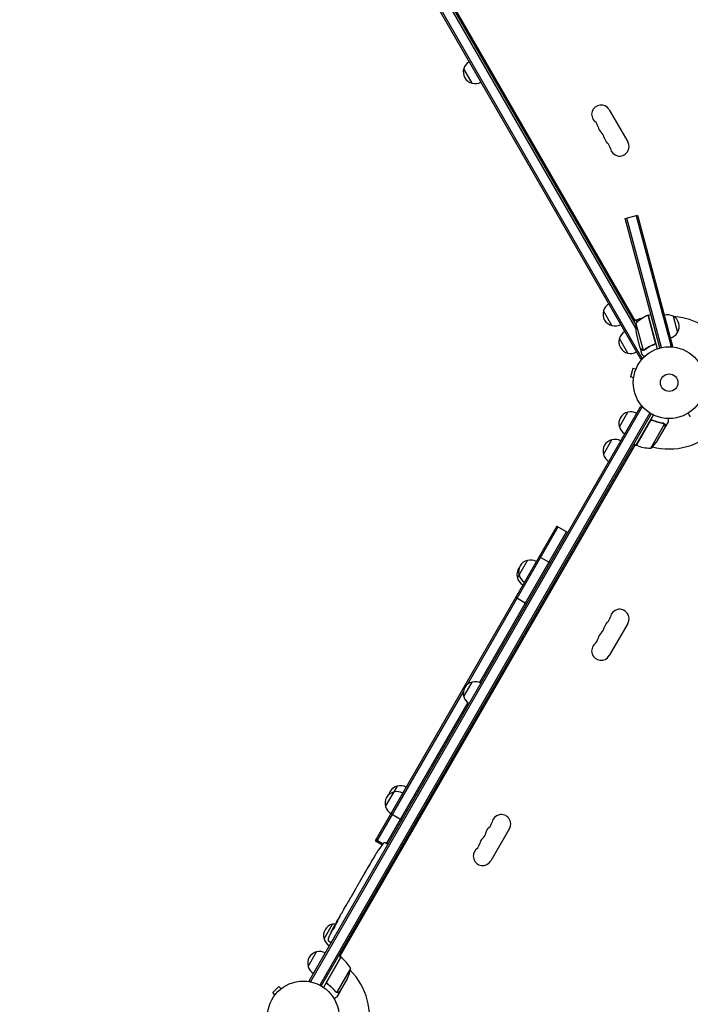
# Model space of a CAD drawing. Units: millimetres. Extents: x -6142 to 6397, y -8139 to 5977.
# Drawn here: x -1897 to -906, y -377 to 1077 of the extents above; entities that cross this region are included whole.
import ezdxf

# ---------------------------------------------------------------- set-up
doc = ezdxf.new("R2010")
doc.units = ezdxf.units.MM
doc.header["$LTSCALE"] = 20
doc.linetypes.add('HIDDEN', pattern=[9.525, 6.35, -3.175])
for name, color, linetype in [('2d', 230, 'Continuous'), ('AS-Free_Space_Hatch', 31, 'HIDDEN'), ('AS-SafetyZone', 5, 'HIDDEN')]:
    doc.layers.add(name, color=color, linetype=linetype)

msp = doc.modelspace()

# ---------------------------------------------------------------- hatches: boundary and pattern name
at = {"layer": 'AS-Free_Space_Hatch'}
h = msp.add_hatch(dxfattribs=at)
h.set_pattern_fill('ANSI31', color=256, scale=100, angle=90)
h.set_pattern_definition([(135, (-739.02, -198.02), (-224.506, -224.506), [])])
edge = h.paths.add_edge_path()
edge.add_line((-20.9, 1117.3), (4414.6, 3678.1))
edge.add_arc((4164.6, 4111.1), 500, 300, 480)
edge.add_line((3914.6, 4544.1), (-520.9, 1983.3))
edge.add_arc((-270.9, 1550.3), 500, 120, 300)
edge = h.paths.add_edge_path()
edge.add_arc((-3850.1, -4298.2), 1000, 90, 180)
edge.add_line((-4850.1, -4298.2), (-4850.1, -6139.9))
edge.add_arc((-3850.1, -6139.9), 1000, 180, 270)
edge.add_line((-3850.1, -7139.9), (-3434, -7139.9))
edge.add_arc((-3434, -6139.9), 1000, 270, 360)
edge.add_line((-2434, -6139.9), (-2434, -4298.2))
edge.add_arc((-3434, -4298.2), 1000, 0, 90)
edge.add_line((-3434, -3298.2), (-3850.1, -3298.2))

# ---------------------------------------------------------------- linework, layer by layer
at = {"layer": '2d'}
for p, q in [((-976.7, 576.7), (-1466.9, 1425.8)), ((-986.4, 621.4), (-1453.7, 1430.9)), ((-1451.5, 1432.1), (-986.3, 626.3)), ((-978.9, 575.5), (-1469.1, 1424.5)), ((-1424.2, 1388.8), (-987.4, 632.3)), ((-1228.1, 983.2), (-1240.6, 1004.8)), ((-1025.6, 944.2), (-998.1, 896.6)), ((-1002, 783.3), (-983.6, 788.2)), ((-986, 787.5), (-934.2, 594.3)), ((-983.6, 788.2), (-931.8, 595)), ((-950.8, 592.2), (-1002, 783.3)), ((-948.3, 592.8), (-999.5, 783.9)), ((-1021.5, 625.4), (-1034, 647)), ((-957.5, 601.1), (-968.1, 640.6)), ((-967.9, 640.7), (-964, 641.7)), ((-967.9, 640.7), (-954.6, 591)), ((-985.7, 633.3), (-989.2, 631.3)), ((-988.3, 633.8), (-984.5, 633.8)), ((-986.1, 628.5), (-975.5, 589)), ((-984.1, 630.5), (-985.7, 633.3)), ((-985.5, 633.4), (-984, 630.7)), ((-931.2, 639.1), (-924.8, 615)), ((-979.7, 592.2), (-985.4, 613.4)), ((-998, 584.6), (-1010.5, 606.3)), ((-960.2, 597.2), (-958.7, 597.6)), ((-979.7, 592), (-977.2, 582.5)), ((-979.7, 592), (-979.6, 592)), ((-974.5, 588.9), (-974.5, 588.9)), ((-931.8, 595), (-935.6, 594)), ((-978.9, 575.5), (-975.5, 577.4)), ((-990.8, 562.1), (-994.2, 549.6)), ((-986.2, 560.9), (-990.8, 562.1)), ((-985.6, 562.2), (-985.6, 562.3)), ((-985.6, 562.3), (-985.6, 562.3)), ((-989.5, 548.3), (-994.2, 549.6)), ((-989.7, 546.8), (-989.7, 546.9)), ((-989.7, 546.8), (-989.7, 546.8)), ((-1469.1, -342.5), (-978.9, 506.5)), ((-1466.9, -343.8), (-976.7, 505.3)), ((-965.7, 496.4), (-1453.7, -348.9)), ((-963.5, 495.1), (-1451.5, -350.1)), ((-1010.5, 475.7), (-998, 497.4)), ((-978.9, 506.5), (-975.5, 504.6)), ((-985.7, 448.7), (-960, 493.2)), ((-965.1, 484), (-985.5, 448.6)), ((-960.4, 484.9), (-961.7, 485.6)), ((-944.4, 480.6), (-944.4, 480.6)), ((-942.9, 474.8), (-938, 483.3)), ((-964.2, 444.4), (-943.8, 479.8)), ((-954, 455.6), (-943, 474.6)), ((-942.9, 474.8), (-943, 474.8)), ((-1034, 435), (-1021.5, 456.6)), ((-987.4, 449.7), (-1424.2, -306.8)), ((-985.7, 448.7), (-989.2, 450.7)), ((-984.5, 448.2), (-988.3, 448.2)), ((-1103.2, 329.2), (-1371.7, -135.8)), ((-1235.4, 95.2), (-1101, 328)), ((-1088.9, 321), (-1217.5, 98.2)), ((-1103.2, 329.2), (-1086.7, 319.7)), ((-1161.3, 252.5), (-1146.3, 278.5)), ((-1129.2, 284.2), (-1112.7, 274.7)), ((-1118.4, 225.9), (-1101.9, 254.5)), ((-1102.3, 254.8), (-1101.9, 254.5)), ((-1163.9, 224), (-1147.5, 214.5)), ((-1118.8, 226.2), (-1118.4, 225.9)), ((-1116.3, 230.5), (-1115.9, 230.3)), ((-998.1, 185.4), (-1025.6, 137.8)), ((-1240.6, 77.2), (-1228.1, 98.8)), ((-1241.1, 85.3), (-1369.5, -137)), ((-1234.8, 68.3), (-1354.8, -139.5)), ((-1356.3, -85.3), (-1338.8, -54.9)), ((-1313.4, -111.8), (-1294.4, -78.9)), ((-1294.8, -78.6), (-1294.4, -78.9)), ((-1348.5, -95.6), (-1332, -105.1)), ((-1299.8, -87.3), (-1299.4, -87.6)), ((-1313.8, -111.6), (-1313.4, -111.8)), ((-1173.1, -117.7), (-1200.6, -165.4)), ((-1371.7, -135.8), (-1361.4, -141.7)), ((-1370.6, -134), (-1360.1, -140.1)), ((-1356.1, -138.9), (-1353.9, -140)), ((-1352.6, -140.8), (-1353.9, -140)), ((-1370.3, -154.9), (-1370.3, -154.9)), ((-1366.9, -149.7), (-1366.9, -149.7)), ((-1377.3, -166.5), (-1375.7, -163.7)), ((-1373.8, -160.5), (-1373.8, -160.6)), ((-1390, -188.6), (-1388.9, -186.8)), ((-1387.4, -184), (-1385.7, -181.1)), ((-1399.8, -205.5), (-1398.3, -202.9)), ((-1395.6, -198.3), (-1396.7, -200.2)), ((-1394.1, -195.6), (-1391.6, -191.3)), ((-1405.5, -215.4), (-1405.5, -215.4)), ((-1401.4, -208.4), (-1405.4, -215.3)), ((-1402.8, -210.8), (-1404.8, -214.1)), ((-1402.8, -210.8), (-1402.8, -210.8)), ((-1417.8, -236.8), (-1414.7, -231.4)), ((-1411.9, -226.5), (-1413, -228.4)), ((-1412.4, -227.4), (-1412.4, -227.4)), ((-1410.2, -223.5), (-1408.2, -220.1)), ((-1423.9, -247.3), (-1421.9, -243.8)), ((-1447.2, -280.7), (-1434.7, -259)), ((-1431, -261.1), (-1431.6, -260.8)), ((-1431.6, -260.8), (-1431.6, -260.8)), ((-1429.2, -256.5), (-1428.9, -256.7)), ((-1428.5, -255.2), (-1426.9, -252.4)), ((-1423.9, -247.3), (-1423.9, -247.3)), ((-1431.5, -262.6), (-1432.1, -262.3)), ((-1432.1, -262.3), (-1432.1, -262.3)), ((-1440, -284.2), (-1437.9, -285.5)), ((-1436.6, -286.2), (-1437.9, -285.5)), ((-1470.7, -321.4), (-1458.2, -299.7)), ((-1423.3, -305.2), (-1421.4, -308.5)), ((-1422.5, -307.8), (-1448.2, -352.3)), ((-1442.7, -343.2), (-1422.3, -307.9)), ((-1422.5, -307.8), (-1425.9, -305.8)), ((-1408, -324.2), (-1428.4, -359.6)), ((-1469.1, -342.5), (-1465.7, -344.5)), ((-1441.1, -347.7), (-1442.4, -347)), ((-1412.6, -338.7), (-1423.5, -357.6)), ((-1514, -350.9), (-1523.2, -360)), ((-1519.8, -363.4), (-1523.2, -360)), ((-1510.6, -354.2), (-1514, -350.9)), ((-1509.5, -353.4), (-1509.4, -353.3)), ((-1509.4, -353.3), (-1509.4, -353.3)), ((-1429.3, -359.3), (-1429.3, -359.3)), ((-1423.6, -357.8), (-1428.5, -366.3)), ((-1423.6, -357.8), (-1423.7, -357.8)), ((-1520.7, -364.6), (-1520.7, -364.6)), ((-1520.7, -364.6), (-1520.7, -364.6))]:
    msp.add_line(p, q, dxfattribs=at)
for centre, radius in [((-937, 541), 53), ((-937, 541), 13), ((-1478, -396), 53)]:
    msp.add_circle(centre, radius, dxfattribs=at)
for centre, radius, start, end in [((-1224.4, 999.8), 17, 162.6679, 257.3321), ((-1224.1, 1000.5), 17, 120.6413, 165.8135), ((-1223.6, 999.7), 17, 254.1865, 299.3587), ((-1037.7, 937.3), 13.9, 30, 229.1099), ((-1056, 916.1), 14.1, 10.8901, 49.1099), ((-1028.5, 921.4), 13.9, 190.8901, 229.1099), ((-1046.8, 900.2), 14.1, 10.8901, 49.1099), ((-1019.3, 905.5), 13.9, 190.8901, 229.1099), ((-1037.7, 884.4), 14.1, 10.8901, 49.1099), ((-1010.2, 889.6), 13.9, 190.8901, 30), ((-1017.5, 642.7), 17, 120.6413, 165.8135), ((-1017.8, 641.9), 17, 162.6679, 257.3321), ((-949.9, 594), 50, 111.4728, 136.3497), ((-967.1, 637.8), 3, 108.1912, 111.4728), ((-939.9, 624.4), 17, 59.1865, 104.3587), ((-1017, 641.8), 17, 254.1865, 299.3587), ((-936.4, 623.2), 50, 173.8998, 191.3757), ((-984.2, 630.7), 3, 113.5272, 116.8088), ((-965.4, 587.6), 50, 102.8578, 113.5272), ((-965.4, 587.6), 50, 91.8904, 92.1256), ((-939.1, 624.1), 17, 327.6679, 62.3321), ((-937, 541), 98, 48.7683, 86.2317), ((-994, 602), 17, 120.6413, 165.8135), ((-939.7, 623.4), 17, 285.6413, 330.8135), ((-994.3, 601.2), 17, 162.6679, 257.3321), ((-993.5, 601.1), 17, 254.1865, 299.3587), ((-994.3, 480.8), 17, 102.6679, 197.3321), ((-993.5, 480.9), 17, 60.6413, 105.8135), ((-994, 480), 17, 194.1865, 239.3587), ((-937, 541), 98, 255.2001, 315.5122), ((-1017.8, 440.1), 17, 102.6679, 197.3321), ((-1017, 440.2), 17, 60.6413, 105.8135), ((-937, 541), 98, 242.3393, 242.4563), ((-995.6, 483.3), 50, 308.8998, 326.3757), ((-984.2, 451.3), 3, 243.1912, 246.4728), ((-965.4, 494.4), 50, 246.4728, 271.3497), ((-1017.5, 439.3), 17, 194.1865, 239.3587), ((-1142.6, 261.9), 17, 102.6679, 197.3321), ((-1141.8, 262), 17, 60.6413, 105.8135), ((-1145.1, 257.6), 17, 141.5435, 197.3321), ((-1144.8, 256.8), 17, 194.1865, 239.3587), ((-1142.3, 261.1), 17, 194.1865, 239.3587), ((-1119.1, 248.3), 18.3, 13.3497, 19.8095), ((-1121.6, 244), 18.3, 280.1905, 286.6503), ((-1119.1, 248.3), 18.3, 280.1905, 286.6503), ((-1010.2, 192.4), 13.9, 330, 169.1099), ((-1037.7, 197.6), 14.1, 310.8901, 349.1099), ((-1046.8, 181.8), 14.1, 310.8901, 349.1099), ((-1019.3, 176.5), 13.9, 130.8901, 169.1099), ((-1056, 165.9), 14.1, 310.8901, 349.1099), ((-1028.5, 160.6), 13.9, 130.8901, 169.1099), ((-1037.7, 144.7), 13.9, 130.8901, 330), ((-1224.4, 82.2), 17, 102.6679, 197.3321), ((-1223.6, 82.3), 17, 60.6413, 105.8135), ((-1224.1, 81.5), 17, 194.1865, 239.3587), ((-1335.1, -71.5), 17, 102.6679, 167.1046), ((-1334.3, -71.4), 17, 60.6413, 105.8135), ((-1340.1, -80.2), 17, 102.6679, 197.3321), ((-1339.3, -80.1), 17, 60.6413, 105.8135), ((-1339.8, -81), 17, 194.1865, 239.3587), ((-1311.6, -85.1), 18.3, 13.3497, 19.8095), ((-1316.6, -93.8), 18.3, 13.3497, 19.8095), ((-1185.2, -110.8), 13.9, 330, 169.1099), ((-1316.6, -93.8), 18.3, 280.1905, 286.6503), ((-1194.3, -126.6), 13.9, 130.8901, 169.1099), ((-1212.7, -105.5), 14.1, 310.8901, 349.1099), ((-1221.8, -121.3), 14.1, 310.8901, 349.1099), ((-1168.9, -282.6), 238.6, 143.1936, 146.1361), ((-1357.5, -141.5), 3, 62, 143.1936), ((-1231, -137.2), 14.1, 310.8901, 349.1099), ((-1203.5, -142.5), 13.9, 130.8901, 169.1099), ((-1168.9, -282.6), 238.6, 147.6159, 148.2949), ((-1212.7, -158.4), 13.9, 130.8901, 330), ((-1431, -275.6), 17, 102.6679, 197.3321), ((-1221.9, -374.4), 238.6, 151.5469, 156.8064), ((-1430.2, -275.5), 17, 90.0896, 105.8135), ((-1221.9, -374.4), 238.6, 150, 150.3736), ((-1430.7, -276.4), 17, 194.1865, 239.3587), ((-1438.4, -281.7), 3, 156.8064, 238), ((-1454.5, -316.3), 17, 102.6679, 197.3321), ((-1453.7, -316.2), 17, 60.6413, 105.8135), ((-1478, -396), 98, 57.5437, 57.6607), ((-1423.9, -310.4), 3, 53.5272, 56.8088), ((-1451.9, -348.2), 50, 28.6503, 53.5272), ((-1454.2, -317.1), 17, 194.1865, 239.3587), ((-1457.4, -316.5), 50, 333.6243, 351.1002), ((-1478, -396), 98, 345.2001, 44.7999)]:
    msp.add_arc(centre, radius, start, end, dxfattribs=at)
for centre, major_axis, ratio, start_param, end_param in [((-1164.3, -273.7), (-211.7, 109.2), 0.674575, -0.052034, -0.036227), ((-1174.9, -293.1), (167.3, -172.2), 0.906464, -2.908698, -2.894951), ((-1183.1, -307.3), (-211.5, 110.7), 0.329279, -0.013582, -0.00443), ((-1201.1, -338.5), (-211.4, 110.9), 0.30935, -0.002563, 0.003985), ((-1217.3, -365.8), (-210.9, 110.9), 0.469984, 0.050241, 0.08068)]:
    msp.add_ellipse(centre, major_axis=major_axis, ratio=ratio, start_param=start_param, end_param=end_param, dxfattribs=at)
at = {"layer": '2d', "extrusion": (0, 0, -1)}
for centre, major_axis, ratio, start_param, end_param in [((-1189.4, -318.2), (201.7, -127.8), 0.329279, -3.155175, -3.146023), ((-1210.6, -354.8), (-201.8, 127.6), 0.30935, -0.002563, 0.003985), ((-1220.2, -371.5), (199.1, -132), 0.587825, -3.178031, -3.166892), ((-1218.1, -366.4), (-214.6, 102.1), 0.898331, 0.022509, 0.047122), ((-1198.8, -334.5), (255.3, 418), 0.486532, -1.677064, -1.676329), ((-1249.1, -421.6), (288.1, 520.4), 0.400689, -1.471339, -1.461569), ((-1223.9, -376.6), (-175.1, 160.9), 0.987086, -0.287202, -0.257971), ((-1221.7, -374), (-228.2, 69.6), 0.987978, 0.154765, 0.187622), ((-1226.5, -381.8), (-201.6, 127.2), 0.462192, -0.117477, -0.0806)]:
    msp.add_ellipse(centre, major_axis=major_axis, ratio=ratio, start_param=start_param, end_param=end_param, dxfattribs=at)
at = {"layer": '2d'}
for points, knots in [([(-959.3, 597.6), (-962, 596.5), (-964.5, 595.3), (-969.2, 592.6), (-971.5, 591.2), (-973.5, 589.6)], [0, 0, 0, 0, 0.00859307, 0.00859307, 0.01718614, 0.01718614, 0.01718614, 0.01718614]), ([(-973.5, 589.4), (-971.4, 591), (-969.1, 592.5), (-965.5, 594.5), (-964.3, 595.1), (-962.4, 596), (-961.7, 596.3), (-960.4, 596.9), (-959.7, 597.2), (-959.1, 597.5)], [0, 0, 0, 0, 0.00869705, 0.00869705, 0.01304558, 0.01304558, 0.01521984, 0.01521984, 0.01739411, 0.01739411, 0.01739411, 0.01739411]), ([(-957.4, 600.1), (-957.4, 599.9), (-957.5, 599.6), (-957.6, 599.2), (-957.7, 599.1), (-957.8, 598.8), (-957.9, 598.7), (-958.2, 598.4), (-958.4, 598.2), (-958.8, 597.8), (-959, 597.7), (-959.3, 597.6)], [0.001013661, 0.001013661, 0.001013661, 0.001013661, 0.001852653, 0.001852653, 0.002272148, 0.002272148, 0.002691644, 0.002691644, 0.003530636, 0.003530636, 0.004369628, 0.004369628, 0.004369628, 0.004369628]), ([(-957.3, 601), (-957.2, 600.8), (-957.2, 600.7), (-957.2, 600.3), (-957.2, 600.1), (-957.2, 599.8), (-957.2, 599.6), (-957.3, 599.2), (-957.4, 599.1), (-957.6, 598.7), (-957.7, 598.6), (-957.9, 598.3), (-958, 598.1), (-958.3, 597.9), (-958.4, 597.8), (-958.7, 597.6), (-958.9, 597.5), (-959.1, 597.5)], [0, 0, 0, 0, 0.000547172, 0.000547172, 0.001094344, 0.001094344, 0.001641516, 0.001641516, 0.002188688, 0.002188688, 0.00273586, 0.00273586, 0.003283032, 0.003283032, 0.003830204, 0.003830204, 0.004377377, 0.004377377, 0.004377377, 0.004377377]), ([(-979.7, 592.2), (-979.6, 592), (-979.3, 591.8), (-978.5, 591), (-978, 590.5), (-977.5, 589.9)], [0, 0, 0, 0, 0.00517024, 0.00517024, 0.01034048, 0.01034048, 0.01034048, 0.01034048]), ([(-977.5, 589.9), (-977.3, 589.8), (-977.2, 589.7), (-977, 589.5), (-976.8, 589.4), (-976.5, 589.2), (-976.2, 589.1), (-975.9, 589.1)], [0, 0, 0, 0, 0.001089402, 0.001089402, 0.002178803, 0.002178803, 0.004357607, 0.004357607, 0.004357607, 0.004357607]), ([(-975.8, 588.9), (-975.9, 588.9), (-976.1, 588.9), (-976.3, 589), (-976.4, 589), (-976.5, 589.1), (-976.6, 589.1), (-976.6, 589.1), (-976.6, 589.1), (-976.6, 589.1), (-976.6, 589.1), (-976.9, 589.3), (-977.2, 589.5), (-977.4, 589.7)], [0, 0, 0, 0, 0.25, 0.25, 0.375, 0.4375, 0.46875, 0.484375, 0.492188, 0.492188, 0.5, 0.5, 1, 1, 1, 1]), ([(-977.2, 582.5), (-977.2, 582.5), (-977.1, 582.4), (-976.8, 582.2), (-976.7, 582.1), (-976.5, 581.9), (-976.4, 581.8), (-976.3, 581.6), (-976.2, 581.6), (-976.1, 581.5), (-975.5, 580.9), (-974.8, 580.2), (-973.8, 579.2)], [0.5, 0.5, 0.5, 0.5, 0.625, 0.625, 0.6875, 0.6875, 0.71875, 0.734375, 0.734375, 0.75, 0.75, 0.9464969, 0.9464969, 0.9464969, 0.9464969]), ([(-974.9, 588.9), (-975.1, 588.8), (-975.2, 588.8), (-975.5, 588.8), (-975.7, 588.8), (-975.8, 588.9)], [0.000526185, 0.000526185, 0.000526185, 0.000526185, 0.001315456, 0.001315456, 0.002104727, 0.002104727, 0.002104727, 0.002104727]), ([(-974.6, 589.1), (-974.7, 589.1), (-974.9, 589.1), (-975.2, 589), (-975.4, 589), (-975.5, 589)], [0.001328787, 0.001328787, 0.001328787, 0.001328787, 0.001872455, 0.001872455, 0.002416124, 0.002416124, 0.002416124, 0.002416124]), ([(-905.7, 490.5), (-905.7, 490.5), (-905.7, 490.5), (-905.7, 490.6), (-905.7, 490.6), (-905.7, 490.6), (-905.7, 490.6), (-905.7, 490.6), (-905.7, 490.6), (-905.8, 490.7), (-905.8, 490.8), (-906, 491.1), (-906.2, 491.5), (-906.6, 492.2), (-906.8, 492.4), (-907.1, 493), (-907.3, 493.3), (-907.8, 494.2), (-908.2, 494.9), (-908.7, 495.8), (-908.8, 495.9), (-908.9, 496.1)], [0.03093242, 0.03093242, 0.03093242, 0.03093242, 0.03756195, 0.03756195, 0.04131815, 0.04131815, 0.04225719, 0.04225719, 0.04319624, 0.04319624, 0.04507434, 0.04507434, 0.04883054, 0.04883054, 0.05070863, 0.05070863, 0.05258673, 0.05258673, 0.05634293, 0.05634293, 0.05718798, 0.05718798, 0.05718798, 0.05718798]), ([(-965.2, 484.3), (-965.1, 484.4), (-965, 484.6), (-964.7, 484.8), (-964.6, 485), (-964.3, 485.2), (-964.2, 485.3), (-963.9, 485.5), (-963.7, 485.6), (-963.3, 485.7), (-963.2, 485.7), (-962.8, 485.8), (-962.6, 485.8), (-962.3, 485.7), (-962.1, 485.7), (-961.7, 485.6), (-961.5, 485.6), (-961.4, 485.5)], [0, 0, 0, 0, 0.000547172, 0.000547172, 0.001094344, 0.001094344, 0.001641516, 0.001641516, 0.002188688, 0.002188688, 0.00273586, 0.00273586, 0.003283032, 0.003283032, 0.003830204, 0.003830204, 0.004377377, 0.004377377, 0.004377377, 0.004377377]), ([(-964.5, 484.8), (-964.2, 485), (-964, 485.1), (-963.6, 485.3), (-963.5, 485.3), (-963.2, 485.4), (-963.1, 485.4), (-962.7, 485.5), (-962.4, 485.5), (-961.8, 485.4), (-961.6, 485.4), (-961.3, 485.3)], [0.001013661, 0.001013661, 0.001013661, 0.001013661, 0.001852653, 0.001852653, 0.002272148, 0.002272148, 0.002691644, 0.002691644, 0.003530636, 0.003530636, 0.004369628, 0.004369628, 0.004369628, 0.004369628]), ([(-945.5, 481), (-948.1, 481.4), (-950.7, 481.9), (-954.7, 483), (-956, 483.4), (-958, 484.2), (-958.7, 484.4), (-960.1, 484.9), (-960.7, 485.2), (-961.4, 485.5)], [0, 0, 0, 0, 0.00869705, 0.00869705, 0.01304558, 0.01304558, 0.01521984, 0.01521984, 0.01739411, 0.01739411, 0.01739411, 0.01739411]), ([(-961.3, 485.3), (-958.7, 484.1), (-956, 483.2), (-950.8, 481.7), (-948.2, 481.2), (-945.6, 480.8)], [0, 0, 0, 0, 0.00859307, 0.00859307, 0.01718614, 0.01718614, 0.01718614, 0.01718614]), ([(-944.5, 480.4), (-944.4, 480.3), (-944.3, 480.3), (-944, 480), (-943.9, 479.9), (-943.8, 479.8)], [0.001328787, 0.001328787, 0.001328787, 0.001328787, 0.001872455, 0.001872455, 0.002416124, 0.002416124, 0.002416124, 0.002416124]), ([(-944.1, 480.4), (-944, 480.3), (-943.8, 480.2), (-943.6, 479.9), (-943.6, 479.8), (-943.5, 479.8)], [0.000526185, 0.000526185, 0.000526185, 0.000526185, 0.001315456, 0.001315456, 0.002104727, 0.002104727, 0.002104727, 0.002104727]), ([(-938, 483.3), (-938, 483.3), (-938, 483.4), (-938, 483.8), (-938, 483.9), (-938, 484.2), (-938, 484.4), (-938, 484.5), (-938, 484.6), (-938, 484.7), (-938, 485.5), (-938, 486.6), (-938, 488)], [0.5, 0.5, 0.5, 0.5, 0.625, 0.625, 0.6875, 0.6875, 0.71875, 0.734375, 0.734375, 0.75, 0.75, 0.9464969, 0.9464969, 0.9464969, 0.9464969]), ([(-943.5, 479.8), (-943.4, 479.6), (-943.3, 479.5), (-943.2, 479.3), (-943.2, 479.2), (-943.1, 479.1), (-943.1, 479), (-943.1, 479), (-943.1, 479), (-943.1, 479), (-943.1, 479), (-943, 478.7), (-942.9, 478.3), (-942.9, 478)], [0, 0, 0, 0, 0.25, 0.25, 0.375, 0.4375, 0.46875, 0.484375, 0.492188, 0.492188, 0.5, 0.5, 1, 1, 1, 1]), ([(-943, 477.8), (-943, 478), (-943.1, 478.2), (-943.1, 478.5), (-943.1, 478.6), (-943.3, 479), (-943.4, 479.3), (-943.5, 479.5)], [0, 0, 0, 0, 0.001089402, 0.001089402, 0.002178803, 0.002178803, 0.004357607, 0.004357607, 0.004357607, 0.004357607]), ([(-943, 474.6), (-943, 474.8), (-943, 475.2), (-943, 476.3), (-943, 477), (-943, 477.8)], [0, 0, 0, 0, 0.00517024, 0.00517024, 0.01034048, 0.01034048, 0.01034048, 0.01034048]), ([(-1373.1, -159.4), (-1373.2, -159.6), (-1373.3, -159.7), (-1373.5, -160), (-1373.6, -160.2), (-1373.8, -160.5), (-1373.9, -160.7), (-1374.1, -161.1), (-1374.2, -161.3), (-1374.4, -161.7), (-1374.5, -161.8), (-1374.8, -162.2), (-1374.9, -162.4), (-1375.1, -162.7), (-1375.1, -162.9), (-1375.3, -163.1), (-1375.4, -163.3), (-1375.4, -163.4)], [0.000278188, 0.000278188, 0.000278188, 0.000278188, 0.000930742, 0.000930742, 0.001583296, 0.001583296, 0.00223585, 0.00223585, 0.002888404, 0.002888404, 0.003540958, 0.003540958, 0.004193512, 0.004193512, 0.004846065, 0.004846065, 0.005498619, 0.005498619, 0.005498619, 0.005498619]), ([(-1370.3, -154.9), (-1370.3, -154.9), (-1370.3, -154.9), (-1370.3, -154.8), (-1370.2, -154.7), (-1370.1, -154.6), (-1370.1, -154.5), (-1370, -154.3), (-1369.9, -154.2), (-1369.7, -154), (-1369.7, -153.9), (-1369.5, -153.6), (-1369.4, -153.4), (-1369.2, -153.1), (-1369.1, -153), (-1368.8, -152.6), (-1368.7, -152.5), (-1368.5, -152.1), (-1368.4, -152), (-1368.2, -151.6), (-1368.1, -151.5), (-1367.9, -151.2), (-1367.8, -151), (-1367.6, -150.7), (-1367.5, -150.6), (-1367.4, -150.3), (-1367.3, -150.2), (-1367.2, -150.1), (-1367.1, -150), (-1367, -149.8), (-1367, -149.8), (-1367, -149.7), (-1366.9, -149.7), (-1366.9, -149.7)], [0.000000197, 0.000000197, 0.000000197, 0.000000197, 0.000601628, 0.000601628, 0.001203058, 0.001203058, 0.001804488, 0.001804488, 0.002405919, 0.002405919, 0.003007349, 0.003007349, 0.003608779, 0.003608779, 0.00421021, 0.00421021, 0.00481164, 0.00481164, 0.00541307, 0.00541307, 0.006014501, 0.006014501, 0.006615931, 0.006615931, 0.007217361, 0.007217361, 0.007818792, 0.007818792, 0.008420222, 0.008420222, 0.009021652, 0.009021652, 0.009623083, 0.009623083, 0.009623083, 0.009623083]), ([(-1383.2, -176.9), (-1383.2, -176.9), (-1383.2, -176.9), (-1383.2, -176.8), (-1383.1, -176.7), (-1383, -176.4), (-1382.9, -176.3), (-1382.7, -176), (-1382.6, -175.8), (-1382.4, -175.5), (-1382.3, -175.3), (-1382.1, -174.9), (-1382, -174.7), (-1381.7, -174.2), (-1381.6, -174), (-1381.4, -173.6), (-1381.2, -173.4), (-1381, -173), (-1380.9, -172.8), (-1380.6, -172.4), (-1380.5, -172.2), (-1380.3, -171.8), (-1380.2, -171.6), (-1380.1, -171.3), (-1380, -171.2), (-1379.8, -171), (-1379.8, -170.9), (-1379.7, -170.8), (-1379.7, -170.8), (-1379.7, -170.7)], [0.001286495, 0.001286495, 0.001286495, 0.001286495, 0.00147754, 0.00147754, 0.002216211, 0.002216211, 0.002954882, 0.002954882, 0.003693553, 0.003693553, 0.004432224, 0.004432224, 0.005170895, 0.005170895, 0.005909567, 0.005909567, 0.006648238, 0.006648238, 0.007386909, 0.007386909, 0.00812558, 0.00812558, 0.008864251, 0.008864251, 0.009602922, 0.009602922, 0.010341593, 0.010341593, 0.010534629, 0.010534629, 0.010534629, 0.010534629]), ([(-1377.3, -166.5), (-1377.3, -166.5), (-1377.3, -166.5), (-1377.4, -166.7), (-1377.5, -166.9), (-1377.7, -167.3), (-1377.9, -167.5), (-1378.1, -168), (-1378.2, -168.2), (-1378.5, -168.7), (-1378.7, -169), (-1379, -169.5), (-1379.2, -169.8), (-1379.5, -170.4), (-1379.6, -170.7), (-1379.8, -171)], [0.001882271, 0.001882271, 0.001882271, 0.001882271, 0.002059614, 0.002059614, 0.003089283, 0.003089283, 0.004118952, 0.004118952, 0.005148621, 0.005148621, 0.00617829, 0.00617829, 0.007207959, 0.007207959, 0.008237628, 0.008237628, 0.008237628, 0.008237628]), ([(-1375.4, -163.4), (-1375.5, -163.5), (-1375.6, -163.6), (-1375.7, -163.7), (-1375.7, -163.8), (-1375.7, -163.8), (-1375.7, -163.8), (-1375.7, -163.8), (-1375.7, -163.8), (-1375.7, -163.8), (-1375.7, -163.8), (-1375.7, -163.7), (-1375.6, -163.6), (-1375.5, -163.5), (-1375.5, -163.4)], [0.000000349, 0.000000349, 0.000000349, 0.000000349, 0.000871756, 0.000871756, 0.001307459, 0.001307459, 0.001743162, 0.001743162, 0.001743162, 0.002177341, 0.002177341, 0.00261152, 0.00261152, 0.003479877, 0.003479877, 0.003479877, 0.003479877]), ([(-1391.2, -190.7), (-1391.2, -190.6), (-1391.1, -190.5), (-1391, -190.3), (-1390.9, -190.1), (-1390.5, -189.5), (-1390.3, -189.1), (-1390, -188.6)], [0.000000321, 0.000000321, 0.000000321, 0.000000321, 0.000793792, 0.000793792, 0.001587263, 0.001587263, 0.003174204, 0.003174204, 0.003174204, 0.003174204]), ([(-1387.4, -184), (-1387.4, -184), (-1387.4, -184.1), (-1387.4, -184.1), (-1387.5, -184.2), (-1387.5, -184.3), (-1387.6, -184.4), (-1387.7, -184.6), (-1387.8, -184.7), (-1387.9, -185), (-1388, -185.1), (-1388.2, -185.4), (-1388.2, -185.6), (-1388.4, -185.9), (-1388.5, -186.1), (-1388.7, -186.4), (-1388.8, -186.6), (-1388.9, -186.8)], [0.000000197, 0.000000197, 0.000000197, 0.000000197, 0.000612703, 0.000612703, 0.001225209, 0.001225209, 0.001837716, 0.001837716, 0.002450222, 0.002450222, 0.003062728, 0.003062728, 0.003675234, 0.003675234, 0.00428774, 0.00428774, 0.004900246, 0.004900246, 0.004900246, 0.004900246]), ([(-1385.7, -181.1), (-1385.7, -181.1), (-1385.7, -181.1), (-1385.6, -180.9), (-1385.5, -180.7), (-1385.2, -180.3), (-1385.1, -180.1), (-1384.8, -179.6), (-1384.7, -179.4), (-1384.4, -178.9), (-1384.3, -178.6), (-1383.9, -178.1), (-1383.8, -177.8), (-1383.5, -177.3), (-1383.3, -177), (-1383.1, -176.7)], [0.001882271, 0.001882271, 0.001882271, 0.001882271, 0.002059614, 0.002059614, 0.003089283, 0.003089283, 0.004118952, 0.004118952, 0.005148621, 0.005148621, 0.00617829, 0.00617829, 0.007207959, 0.007207959, 0.008237628, 0.008237628, 0.008237628, 0.008237628]), ([(-1398.3, -202.9), (-1398.3, -202.9), (-1398.3, -202.9), (-1398.2, -202.8), (-1398.2, -202.8), (-1398.1, -202.6), (-1398.1, -202.5), (-1397.9, -202.3), (-1397.9, -202.2), (-1397.7, -202), (-1397.7, -201.8), (-1397.5, -201.6), (-1397.4, -201.4), (-1397.2, -201.1), (-1397.1, -200.9), (-1396.9, -200.5), (-1396.8, -200.4), (-1396.7, -200.2)], [0.000000197, 0.000000197, 0.000000197, 0.000000197, 0.000612703, 0.000612703, 0.001225209, 0.001225209, 0.001837716, 0.001837716, 0.002450222, 0.002450222, 0.003062728, 0.003062728, 0.003675234, 0.003675234, 0.00428774, 0.00428774, 0.004900246, 0.004900246, 0.004900246, 0.004900246]), ([(-1395.6, -198.3), (-1395.5, -198.2), (-1395.5, -198.1), (-1395.4, -198), (-1395.3, -197.9), (-1395.3, -197.8), (-1395.1, -197.4), (-1395, -197.2), (-1394.7, -196.7), (-1394.5, -196.4), (-1394.4, -196.2)], [0.000000197, 0.000000197, 0.000000197, 0.000000197, 0.000432381, 0.000432381, 0.000432381, 0.000793667, 0.000793667, 0.001587138, 0.001587138, 0.003174078, 0.003174078, 0.003174078, 0.003174078]), ([(-1405.4, -215.3), (-1405.7, -215.8), (-1406, -216.3), (-1406.4, -217.1), (-1406.6, -217.3), (-1406.8, -217.8), (-1407, -218), (-1407.2, -218.4), (-1407.3, -218.6), (-1407.6, -219), (-1407.7, -219.2), (-1407.9, -219.5), (-1407.9, -219.6), (-1408.1, -219.9), (-1408.2, -220), (-1408.2, -220.1)], [0.000000197, 0.000000197, 0.000000197, 0.000000197, 0.001782446, 0.001782446, 0.00267357, 0.00267357, 0.003564695, 0.003564695, 0.004455819, 0.004455819, 0.005346943, 0.005346943, 0.006238068, 0.006238068, 0.007129192, 0.007129192, 0.007129192, 0.007129192]), ([(-1405.4, -215.2), (-1405.4, -215.3), (-1405.5, -215.3), (-1405.5, -215.4), (-1405.5, -215.4), (-1405.5, -215.4)], [0.00000032, 0.00000032, 0.00000032, 0.00000032, 0.000569971, 0.000569971, 0.001139621, 0.001139621, 0.001139621, 0.001139621]), ([(-1405.4, -215.2), (-1405.4, -215.2), (-1405.3, -215.1), (-1405.3, -215), (-1405.2, -214.9), (-1405, -214.6), (-1404.9, -214.4), (-1404.8, -214.1)], [0.000001147, 0.000001147, 0.000001147, 0.000001147, 0.000403438, 0.000403438, 0.00080573, 0.00080573, 0.001610313, 0.001610313, 0.001610313, 0.001610313]), ([(-1401.4, -208.4), (-1401.2, -208.1), (-1401, -207.7), (-1400.8, -207.3), (-1400.7, -207.1), (-1400.5, -206.9), (-1400.5, -206.7), (-1400.3, -206.5), (-1400.3, -206.4), (-1400.1, -206.2), (-1400.1, -206.1), (-1400, -205.8), (-1399.9, -205.7), (-1399.9, -205.6)], [0.000000197, 0.000000197, 0.000000197, 0.000000197, 0.001108385, 0.001108385, 0.001662478, 0.001662478, 0.002216572, 0.002216572, 0.002770666, 0.002770666, 0.003324759, 0.003324759, 0.004432947, 0.004432947, 0.004432947, 0.004432947]), ([(-1414.4, -230.7), (-1414.3, -230.7), (-1414.2, -230.5), (-1414.1, -230.3), (-1414, -230.2), (-1413.9, -230), (-1413.9, -229.9), (-1413.7, -229.7), (-1413.7, -229.6), (-1413.5, -229.4), (-1413.5, -229.3), (-1413.3, -229), (-1413.3, -228.9), (-1413.1, -228.6), (-1413, -228.5), (-1413, -228.4)], [0.000000319, 0.000000319, 0.000000319, 0.000000319, 0.000888854, 0.000888854, 0.001333122, 0.001333122, 0.001777389, 0.001777389, 0.002221657, 0.002221657, 0.002665925, 0.002665925, 0.003110192, 0.003110192, 0.00355446, 0.00355446, 0.00355446, 0.00355446]), ([(-1410.5, -224.1), (-1410.6, -224.2), (-1410.7, -224.4), (-1410.8, -224.6), (-1410.8, -224.7), (-1410.9, -224.9), (-1411, -225), (-1411.1, -225.2), (-1411.2, -225.3), (-1411.3, -225.5), (-1411.4, -225.7), (-1411.5, -225.9), (-1411.6, -226), (-1411.7, -226.3), (-1411.8, -226.4), (-1411.9, -226.5)], [0.000000319, 0.000000319, 0.000000319, 0.000000319, 0.000888854, 0.000888854, 0.001333121, 0.001333121, 0.001777389, 0.001777389, 0.002221656, 0.002221656, 0.002665924, 0.002665924, 0.003110191, 0.003110191, 0.003554458, 0.003554458, 0.003554458, 0.003554458]), ([(-1420.5, -241.4), (-1420.6, -241.6), (-1420.7, -241.8), (-1420.9, -242.2), (-1421, -242.3), (-1421.1, -242.5)], [0.000000517, 0.000000517, 0.000000517, 0.000000517, 0.000835055, 0.000835055, 0.001669592, 0.001669592, 0.001669592, 0.001669592]), ([(-1418.6, -238.2), (-1418.9, -238.7), (-1419.2, -239.2), (-1419.7, -240), (-1419.8, -240.3), (-1420.2, -240.8), (-1420.3, -241.1), (-1420.5, -241.4)], [0.000003272, 0.000003272, 0.000003272, 0.000003272, 0.00186313, 0.00186313, 0.002793058, 0.002793058, 0.003722987, 0.003722987, 0.003722987, 0.003722987]), ([(-1418.6, -238.2), (-1418.5, -238), (-1418.4, -237.8), (-1418.2, -237.4), (-1418.1, -237.3), (-1417.9, -236.9), (-1417.8, -236.8), (-1417.8, -236.8)], [0.000000543, 0.000000543, 0.000000543, 0.000000543, 0.000745385, 0.000745385, 0.001490227, 0.001490227, 0.002979911, 0.002979911, 0.002979911, 0.002979911]), ([(-1433.1, -263.6), (-1433, -263.4), (-1432.9, -263.3), (-1432.7, -262.9), (-1432.6, -262.7), (-1432.4, -262.4), (-1432.4, -262.2), (-1432.2, -261.9), (-1432.1, -261.8), (-1432, -261.5), (-1431.9, -261.4), (-1431.8, -261.2), (-1431.7, -261.1), (-1431.7, -260.9), (-1431.6, -260.9), (-1431.6, -260.8), (-1431.6, -260.8), (-1431.6, -260.8)], [0.000001399, 0.000001399, 0.000001399, 0.000001399, 0.000597808, 0.000597808, 0.001194216, 0.001194216, 0.001790625, 0.001790625, 0.002387034, 0.002387034, 0.002983443, 0.002983443, 0.003579851, 0.003579851, 0.00417626, 0.00417626, 0.004772669, 0.004772669, 0.004772669, 0.004772669]), ([(-1429.2, -256.5), (-1429.2, -256.5), (-1429.2, -256.6), (-1429.2, -256.6), (-1429.2, -256.7), (-1429.3, -256.8), (-1429.3, -256.8), (-1429.4, -257), (-1429.4, -257.1), (-1429.5, -257.3), (-1429.6, -257.4), (-1429.7, -257.6), (-1429.8, -257.8), (-1430, -258.1), (-1430.2, -258.4), (-1430.4, -258.8), (-1430.5, -259), (-1430.6, -259.3), (-1430.7, -259.4), (-1430.8, -259.6), (-1430.9, -259.8), (-1431, -260), (-1431.1, -260.1), (-1431.2, -260.3), (-1431.3, -260.4), (-1431.4, -260.5), (-1431.4, -260.6), (-1431.5, -260.7), (-1431.5, -260.8), (-1431.5, -260.8), (-1431.5, -260.8), (-1431.5, -260.8)], [0.000000197, 0.000000197, 0.000000197, 0.000000197, 0.000478082, 0.000478082, 0.000955967, 0.000955967, 0.001433851, 0.001433851, 0.001911736, 0.001911736, 0.002389621, 0.002389621, 0.002867505, 0.002867505, 0.003823275, 0.003823275, 0.00430116, 0.00430116, 0.004779044, 0.004779044, 0.005256929, 0.005256929, 0.005734814, 0.005734814, 0.006212698, 0.006212698, 0.006690583, 0.006690583, 0.007168468, 0.007168468, 0.007646353, 0.007646353, 0.007646353, 0.007646353]), ([(-1428, -255.4), (-1428.1, -255.6), (-1428.2, -255.9), (-1428.4, -256.2), (-1428.5, -256.3), (-1428.6, -256.6), (-1428.7, -256.7), (-1428.9, -257.1), (-1429.1, -257.3), (-1429.3, -257.7), (-1429.3, -257.8), (-1429.4, -258), (-1429.5, -258.1), (-1429.7, -258.5), (-1429.8, -258.7), (-1429.9, -259.1), (-1430, -259.2), (-1430.1, -259.4), (-1430.1, -259.5), (-1430.2, -259.6), (-1430.2, -259.6), (-1430.2, -259.7), (-1430.2, -259.8), (-1430.2, -259.8), (-1430.2, -259.8), (-1430.2, -259.8), (-1430.1, -259.8), (-1430.1, -259.8), (-1430, -259.7), (-1429.9, -259.6), (-1429.8, -259.4), (-1429.7, -259.2), (-1429.5, -259), (-1429.4, -258.9), (-1429.3, -258.7), (-1429.2, -258.6), (-1429, -258.3), (-1428.9, -258), (-1428.7, -257.7), (-1428.6, -257.6), (-1428.5, -257.3), (-1428.4, -257.2), (-1428.2, -256.8), (-1428.1, -256.6), (-1427.8, -256.1), (-1427.7, -255.9), (-1427.6, -255.7)], [0.00000024, 0.00000024, 0.00000024, 0.00000024, 0.00084465, 0.00084465, 0.00126686, 0.00126686, 0.00168907, 0.00168907, 0.00253349, 0.00253349, 0.0029557, 0.0029557, 0.00337791, 0.00337791, 0.00422233, 0.00422233, 0.00506674, 0.00506674, 0.00548895, 0.00548895, 0.00591116, 0.00591116, 0.00675558, 0.00675558, 0.00675558, 0.00717871, 0.00717871, 0.00760184, 0.00760184, 0.00844811, 0.00844811, 0.00929437, 0.00929437, 0.0097175, 0.0097175, 0.01014064, 0.01014064, 0.0109869, 0.0109869, 0.01141003, 0.01141003, 0.01183316, 0.01183316, 0.01267943, 0.01267943, 0.01352569, 0.01352569, 0.01352569, 0.01352569]), ([(-1429.2, -256.5), (-1429.2, -256.5), (-1429.2, -256.5), (-1429.1, -256.4), (-1429, -256.3), (-1428.9, -256.1), (-1428.8, -255.9), (-1428.6, -255.6), (-1428.5, -255.4), (-1428.3, -255.2)], [0.000000197, 0.000000197, 0.000000197, 0.000000197, 0.000938699, 0.000938699, 0.0018772, 0.0018772, 0.002815702, 0.002815702, 0.003754204, 0.003754204, 0.003754204, 0.003754204]), ([(-1427.6, -255.7), (-1427.5, -255.5), (-1427.4, -255.3), (-1427.2, -255), (-1427.2, -254.8), (-1427.1, -254.6), (-1427.1, -254.6), (-1427.1, -254.5), (-1427.1, -254.4), (-1427, -254.4), (-1427, -254.3), (-1427.1, -254.3), (-1427.1, -254.3), (-1427.1, -254.3), (-1427.2, -254.4), (-1427.3, -254.5), (-1427.4, -254.7), (-1427.5, -254.8), (-1427.7, -255.1), (-1427.8, -255.3), (-1428, -255.4)], [0.000000236, 0.000000236, 0.000000236, 0.000000236, 0.000786268, 0.000786268, 0.0015723, 0.0015723, 0.001965316, 0.001965316, 0.002358332, 0.002358332, 0.003144365, 0.003144365, 0.003144365, 0.003924783, 0.003924783, 0.004705201, 0.004705201, 0.005485619, 0.005485619, 0.006266036, 0.006266036, 0.006266036, 0.006266036]), ([(-1423.9, -247.3), (-1423.9, -247.3), (-1423.9, -247.3), (-1424, -247.4), (-1424, -247.4), (-1424.1, -247.6), (-1424.1, -247.6), (-1424.2, -247.8), (-1424.3, -247.9), (-1424.4, -248.2), (-1424.5, -248.3), (-1424.6, -248.6), (-1424.7, -248.7), (-1424.9, -249), (-1425, -249.2), (-1425.2, -249.5), (-1425.3, -249.7), (-1425.5, -250), (-1425.6, -250.2), (-1425.8, -250.5), (-1425.9, -250.7), (-1426, -251), (-1426.1, -251.2), (-1426.3, -251.5), (-1426.4, -251.6), (-1426.5, -251.8), (-1426.6, -251.9), (-1426.7, -252.1), (-1426.7, -252.2), (-1426.8, -252.3), (-1426.8, -252.4), (-1426.9, -252.4), (-1426.9, -252.4), (-1426.9, -252.4)], [0.000000197, 0.000000197, 0.000000197, 0.000000197, 0.000582564, 0.000582564, 0.00116493, 0.00116493, 0.001747296, 0.001747296, 0.002329663, 0.002329663, 0.002912029, 0.002912029, 0.003494395, 0.003494395, 0.004076762, 0.004076762, 0.004659128, 0.004659128, 0.005241494, 0.005241494, 0.005823861, 0.005823861, 0.006406227, 0.006406227, 0.006988593, 0.006988593, 0.00757096, 0.00757096, 0.008153326, 0.008153326, 0.008735693, 0.008735693, 0.009318059, 0.009318059, 0.009318059, 0.009318059]), ([(-1425, -250.1), (-1424.9, -250), (-1424.8, -249.9), (-1424.7, -249.6), (-1424.6, -249.5), (-1424.5, -249.3), (-1424.4, -249.2), (-1424.3, -248.9), (-1424.2, -248.8), (-1424.1, -248.5), (-1423.9, -248.3), (-1423.8, -248), (-1423.8, -248), (-1423.7, -247.8), (-1423.7, -247.8), (-1423.7, -247.7), (-1423.6, -247.6), (-1423.6, -247.6), (-1423.6, -247.6), (-1423.7, -247.6), (-1423.7, -247.6), (-1423.8, -247.7), (-1423.8, -247.8), (-1423.9, -247.9), (-1424, -248), (-1424.1, -248.1), (-1424.1, -248.2), (-1424.2, -248.4), (-1424.3, -248.5), (-1424.4, -248.6)], [0.000091322, 0.000091322, 0.000091322, 0.000091322, 0.000493092, 0.000493092, 0.000894863, 0.000894863, 0.001296633, 0.001296633, 0.001698403, 0.001698403, 0.002501944, 0.002501944, 0.002903714, 0.002903714, 0.003305485, 0.003305485, 0.003707255, 0.003707255, 0.004109026, 0.004109026, 0.004912566, 0.004912566, 0.005314337, 0.005314337, 0.005716107, 0.005716107, 0.006117877, 0.006117877, 0.006519648, 0.006519648, 0.006519648, 0.006519648]), ([(-1436.8, -271.3), (-1436.9, -271.5), (-1437.1, -271.8), (-1437.3, -272.3), (-1437.4, -272.5), (-1437.5, -272.7), (-1437.6, -272.8), (-1437.7, -272.9), (-1437.7, -273), (-1437.7, -273.1), (-1437.8, -273.1), (-1437.8, -273.2), (-1437.8, -273.2), (-1437.8, -273.2), (-1437.8, -273.2), (-1437.8, -273.1), (-1437.8, -273.1), (-1437.7, -273), (-1437.7, -272.9), (-1437.6, -272.8), (-1437.6, -272.6), (-1437.5, -272.5), (-1437.4, -272.2), (-1437.3, -272.1), (-1437.2, -271.8), (-1437.1, -271.7), (-1437, -271.3), (-1436.9, -271.2), (-1436.7, -270.9), (-1436.7, -270.7), (-1436.6, -270.5)], [0.000803216, 0.000803216, 0.000803216, 0.000803216, 0.001686401, 0.001686401, 0.002569586, 0.002569586, 0.003011178, 0.003011178, 0.00345277, 0.00345277, 0.003894363, 0.003894363, 0.004335955, 0.004335955, 0.004335955, 0.004873631, 0.004873631, 0.005411306, 0.005411306, 0.005948982, 0.005948982, 0.006486658, 0.006486658, 0.007024333, 0.007024333, 0.007562009, 0.007562009, 0.008099685, 0.008099685, 0.00863736, 0.00863736, 0.00863736, 0.00863736]), ([(-1432.4, -262.8), (-1432.6, -263.1), (-1432.8, -263.5), (-1433.2, -264.1), (-1433.3, -264.3), (-1433.5, -264.7), (-1433.6, -264.9), (-1433.7, -265.1)], [0.000012654, 0.000012654, 0.000012654, 0.000012654, 0.001527228, 0.001527228, 0.002284515, 0.002284515, 0.003041801, 0.003041801, 0.003041801, 0.003041801]), ([(-1431.7, -263.2), (-1431.8, -263.3), (-1431.8, -263.3), (-1431.8, -263.5), (-1431.9, -263.5), (-1431.9, -263.7), (-1432, -263.8), (-1432, -264), (-1432.1, -264), (-1432.2, -264.2), (-1432.2, -264.3), (-1432.3, -264.5), (-1432.4, -264.6), (-1432.5, -264.8), (-1432.5, -264.9), (-1432.6, -265.1), (-1432.7, -265.2), (-1432.8, -265.5), (-1433, -265.7), (-1433.1, -266.1), (-1433.2, -266.2), (-1433.4, -266.4), (-1433.5, -266.5), (-1433.6, -266.6), (-1433.6, -266.7), (-1433.6, -266.7), (-1433.6, -266.6), (-1433.6, -266.6), (-1433.6, -266.5), (-1433.6, -266.5), (-1433.6, -266.4)], [0.000504699, 0.000504699, 0.000504699, 0.000504699, 0.000848397, 0.000848397, 0.001192095, 0.001192095, 0.001535792, 0.001535792, 0.00187949, 0.00187949, 0.002223188, 0.002223188, 0.002566885, 0.002566885, 0.002910583, 0.002910583, 0.003254281, 0.003254281, 0.003941676, 0.003941676, 0.004629072, 0.004629072, 0.005316467, 0.005316467, 0.006003862, 0.006003862, 0.006003862, 0.006502526, 0.006502526, 0.00700119, 0.00700119, 0.00700119, 0.00700119]), ([(-1432.2, -262.5), (-1432.1, -262.4), (-1432.1, -262.4), (-1432.1, -262.3), (-1432.1, -262.3), (-1432.2, -262.4), (-1432.3, -262.5), (-1432.4, -262.8)], [0.000008673, 0.000008673, 0.000008673, 0.000008673, 0.000638311, 0.000638311, 0.00126795, 0.00126795, 0.002527227, 0.002527227, 0.002527227, 0.002527227]), ([(-1442.1, -347.2), (-1442.3, -347.1), (-1442.4, -347), (-1442.7, -346.7), (-1442.8, -346.6), (-1443, -346.3), (-1443.1, -346.1), (-1443.2, -345.8), (-1443.3, -345.6), (-1443.3, -345.2), (-1443.4, -345.1), (-1443.4, -344.7), (-1443.4, -344.5), (-1443.3, -344.1), (-1443.3, -344), (-1443.1, -343.6), (-1443.1, -343.5), (-1443, -343.3)], [0, 0, 0, 0, 0.000547232, 0.000547232, 0.001094464, 0.001094464, 0.001641696, 0.001641696, 0.002188928, 0.002188928, 0.002736159, 0.002736159, 0.003283391, 0.003283391, 0.003830623, 0.003830623, 0.004377855, 0.004377855, 0.004377855, 0.004377855]), ([(-1441.9, -347.2), (-1442.1, -347), (-1442.3, -346.8), (-1442.6, -346.5), (-1442.6, -346.3), (-1442.8, -346.1), (-1442.8, -346), (-1443, -345.6), (-1443.1, -345.3), (-1443.1, -344.9), (-1443.1, -344.8), (-1443.1, -344.5), (-1443.1, -344.3), (-1443.1, -344.2)], [0, 0, 0, 0, 0.000839577, 0.000839577, 0.001259366, 0.001259366, 0.001679155, 0.001679155, 0.002518732, 0.002518732, 0.002938521, 0.002938521, 0.00335831, 0.00335831, 0.00335831, 0.00335831]), ([(-1442.1, -347.2), (-1439.8, -348.9), (-1437.7, -350.7), (-1435.2, -353.1), (-1434.7, -353.6), (-1433.8, -354.6), (-1433.3, -355.1), (-1432, -356.6), (-1431.1, -357.7), (-1430.3, -358.7)], [0.00267622, 0.00267622, 0.00267622, 0.00267622, 0.01136401, 0.01136401, 0.01353595, 0.01353595, 0.0157079, 0.0157079, 0.0200518, 0.0200518, 0.0200518, 0.0200518]), ([(-1430.2, -358.5), (-1431.8, -356.5), (-1433.6, -354.5), (-1437.5, -350.7), (-1439.6, -348.9), (-1441.9, -347.2)], [0, 0, 0, 0, 0.00859307, 0.00859307, 0.01718614, 0.01718614, 0.01718614, 0.01718614]), ([(-1428.2, -359.8), (-1428.3, -359.8), (-1428.4, -359.8), (-1428.5, -359.8), (-1428.6, -359.8), (-1428.9, -359.7), (-1429, -359.7), (-1429.2, -359.6), (-1429.3, -359.5), (-1429.5, -359.4)], [0, 0, 0, 0, 0.00051115, 0.00051115, 0.001022301, 0.001022301, 0.001533451, 0.001533451, 0.002044601, 0.002044601, 0.002044601, 0.002044601]), ([(-1426.5, -359.4), (-1426.6, -359.5), (-1426.7, -359.6), (-1427, -359.7), (-1427, -359.7), (-1427.2, -359.7), (-1427.2, -359.8), (-1427.3, -359.8), (-1427.3, -359.8), (-1427.3, -359.8), (-1427.3, -359.8), (-1427.4, -359.8), (-1427.6, -359.8), (-1427.9, -359.9), (-1428.2, -359.8)], [0, 0, 0, 0, 0.25, 0.25, 0.375, 0.375, 0.4375, 0.46875, 0.484375, 0.492187, 0.492187, 0.5, 0.5, 1, 1, 1, 1]), ([(-1428, -359.7), (-1427.7, -359.7), (-1427.5, -359.7), (-1427.1, -359.6), (-1426.9, -359.5), (-1426.6, -359.4), (-1426.5, -359.3), (-1426.3, -359.3)], [0, 0, 0, 0, 0.00218234, 0.00218234, 0.003273511, 0.003273511, 0.004364681, 0.004364681, 0.004364681, 0.004364681]), ([(-1426.3, -359.3), (-1425.6, -358.8), (-1425, -358.5), (-1424.1, -358), (-1423.7, -357.8), (-1423.5, -357.6)], [0, 0, 0, 0, 0.00517024, 0.00517024, 0.01034048, 0.01034048, 0.01034048, 0.01034048]), ([(-1432.6, -368.7), (-1432.2, -368.4), (-1431.8, -368.2), (-1431.1, -367.8), (-1430.8, -367.6), (-1430.4, -367.4), (-1430.2, -367.3), (-1430.1, -367.2), (-1429.9, -367.1), (-1429.9, -367.1), (-1429, -366.6), (-1428.5, -366.3), (-1428.5, -366.3)], [0.0535022, 0.0535022, 0.0535022, 0.0535022, 0.125, 0.125, 0.1875, 0.1875, 0.21875, 0.234375, 0.234375, 0.25, 0.25, 0.5, 0.5, 0.5, 0.5])]:
    msp.add_open_spline(points, degree=3, knots=knots, dxfattribs=at)
for points in [[(-958.2, 598), (-958.5, 597.9), (-958.9, 597.7), (-959.3, 597.6)], [(-957.4, 600.1), (-957.4, 600.5), (-957.4, 600.8), (-957.5, 601.1)], [(-975.5, 589), (-975.7, 589), (-975.8, 589.1), (-975.9, 589.1)], [(-974.9, 588.9), (-974.7, 588.9), (-974.6, 588.9), (-974.5, 588.9)], [(-973.5, 589.6), (-973.9, 589.4), (-974.2, 589.2), (-974.6, 589.1)], [(-974.6, 589.1), (-974.6, 589.1), (-974.6, 589.1), (-974.6, 589.1)], [(-974.6, 589.1), (-974.6, 589.1), (-974.6, 589.1), (-974.6, 589.1)], [(-974.4, 588.9), (-974.5, 588.9), (-974.5, 588.9), (-974.5, 588.9)], [(-973.5, 589.4), (-973.8, 589.2), (-974.1, 589), (-974.4, 588.9)], [(-964.5, 484.8), (-964.7, 484.6), (-964.9, 484.3), (-965.1, 484)], [(-945.6, 480.8), (-945.2, 480.8), (-944.9, 480.6), (-944.5, 480.4)], [(-945.5, 481), (-945.2, 480.9), (-944.8, 480.8), (-944.5, 480.7)], [(-944.5, 480.7), (-944.5, 480.6), (-944.5, 480.6), (-944.4, 480.6)], [(-944.5, 480.4), (-944.5, 480.4), (-944.5, 480.4), (-944.5, 480.4)], [(-944.5, 480.4), (-944.5, 480.4), (-944.5, 480.4), (-944.5, 480.4)], [(-944.1, 480.4), (-944.2, 480.5), (-944.3, 480.6), (-944.4, 480.6)], [(-943.8, 479.8), (-943.7, 479.7), (-943.6, 479.6), (-943.5, 479.5)], [(-1379.8, -171), (-1380.4, -171.9), (-1381.5, -173.8), (-1382.6, -175.7), (-1383.1, -176.7)], [(-1375.5, -163.4), (-1375.4, -163.3), (-1375.4, -163.2), (-1375.3, -163.1)], [(-1399.9, -205.6), (-1399.8, -205.6), (-1399.8, -205.5), (-1399.8, -205.5)], [(-1408.2, -220.1), (-1408.2, -220.1), (-1408.2, -220.1), (-1408.2, -220.1)], [(-1428.3, -255.2), (-1428.2, -254.9), (-1428, -254.6), (-1427.8, -254.3)], [(-1443.1, -344.2), (-1443, -343.9), (-1442.9, -343.5), (-1442.7, -343.2)], [(-1429.5, -359.4), (-1429.8, -359.2), (-1430.1, -359), (-1430.3, -358.7)], [(-1429.8, -358.9), (-1429.9, -358.8), (-1430.1, -358.7), (-1430.2, -358.5)], [(-1429.3, -359.3), (-1429.5, -359.2), (-1429.7, -359.1), (-1429.8, -358.9)], [(-1429.3, -359.3), (-1429.4, -359.2), (-1429.5, -359.2), (-1429.5, -359.2)], [(-1429.5, -359.4), (-1429.5, -359.4), (-1429.5, -359.4), (-1429.5, -359.4)], [(-1428.4, -359.6), (-1428.7, -359.5), (-1429, -359.4), (-1429.3, -359.3)], [(-1429.3, -359.3), (-1429.3, -359.3), (-1429.3, -359.3), (-1429.3, -359.3)], [(-1429.3, -359.3), (-1429.3, -359.3), (-1429.3, -359.3), (-1429.3, -359.3)], [(-1428, -359.7), (-1428.2, -359.7), (-1428.3, -359.6), (-1428.4, -359.6)]]:
    msp.add_open_spline(points, degree=3, dxfattribs=at)
for points, weights in [([(-979.7, 592), (-979.7, 592), (-978.9, 591.2), (-977.4, 589.7)], [0.983775506511, 0.983775506511, 0.989183671007, 1]), ([(-942.9, 474.8), (-942.9, 474.8), (-942.9, 475.9), (-942.9, 478)], [0.983775506511, 0.983775506511, 0.989183671007, 1]), ([(-1387.4, -184), (-1387.4, -184), (-1387.4, -184), (-1387.4, -184)], [1, 0.999983666336, 0.999968263196, 0.99995379058]), ([(-1398.3, -202.9), (-1398.3, -202.9), (-1398.3, -202.9), (-1398.3, -202.9)], [1, 0.999983666336, 0.999968263196, 0.99995379058]), ([(-1414.4, -230.7), (-1414.5, -231), (-1414.6, -231.2), (-1414.7, -231.4)], [1, 0.99995827057, 0.99992249284, 0.99989266681]), ([(-1410.5, -224.1), (-1410.4, -223.9), (-1410.3, -223.7), (-1410.2, -223.5)], [1, 0.999958271076, 0.999922493856, 0.999892668341]), ([(-1417.8, -236.8), (-1417.8, -236.8), (-1417.8, -236.8), (-1417.8, -236.8)], [0.999924125596, 0.999946834862, 0.99997212633, 1]), ([(-1427.8, -254.3), (-1426.6, -252.4), (-1425.5, -250.5), (-1424.4, -248.6)], [1, 0.99998882332, 0.99998882332, 1]), ([(-1426.9, -252.4), (-1426.9, -252.4), (-1426.9, -252.4), (-1426.9, -252.4)], [1, 0.999979602284, 0.99996053438, 0.999942796288]), ([(-1426.5, -359.4), (-1424.6, -358.4), (-1423.6, -357.8), (-1423.6, -357.8)], [1, 0.989183671007, 0.983775506511, 0.983775506511])]:
    msp.add_rational_spline(points, weights, degree=3, dxfattribs=at)
at = {"layer": 'AS-SafetyZone', "flags": 128}
msp.add_lwpolyline([(3164.6, 5843.2), (5396.6, 5977.1), (6396.6, 4245.1), (5164.6, 2379.1), (1525.7, 278.1, -0.23066), (1159.3, -1030.1), (930.7, -1426, -0.183148), (236.9, -2278.6), (-72.2, -2814.1, -0.164016), (-390.5, -3752.3), (-732.6, -4345, -0.223801), (-1713, -5231.9, -0.180566), (-2201, -6160.7), (-2201, -7137.9, -0.413858), (-3199.8, -8137.9), (-4081.8, -8139, -0.414569), (-5083, -7139), (-5083, -6160.7, -0.194669), (-5579.1, -5150.6, -0.226115), (-6141.8, -3969.9), (-6141.8, -3526.4, -0.272268), (-5360.5, -2198, -0.251994), (-3989.4, -1668.5, -0.163151), (-3338, -928.6), (-3028.8, -393.1, -0.163151), (-2713.7, 541, -0.531033), (-1887.1, 2973.9), (-1631.9, 3121.2, -0.151765), (-815.3, 3545.4)], format="xyb", close=True, dxfattribs=at)

doc.saveas('drawing.dxf')
